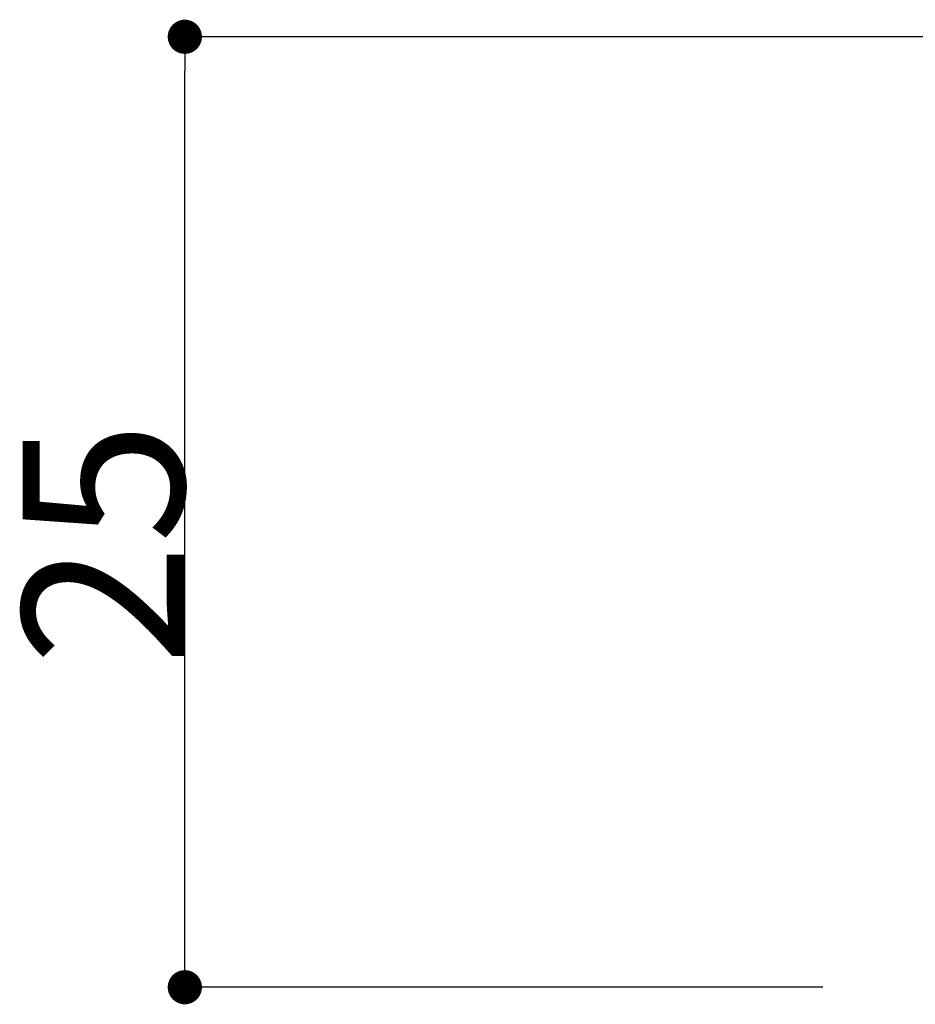
# Model space of a CAD drawing. Extents: x 643 to 1046, y -831 to -464.
# Drawn here: x 737 to 760, y -545 to -519 of the extents above; entities that cross this region are included whole.
import ezdxf

# ---------------------------------------------------------------- set-up
doc = ezdxf.new("R2010")
doc.units = 0
doc.header["$LTSCALE"] = 2
doc.header["$PDMODE"] = 1
doc.header["$PDSIZE"] = -2
doc.layers.get('0').update_dxf_attribs({"linetype": 'CONTINUOUS'})
doc.layers.get('DEFPOINTS').update_dxf_attribs({"linetype": 'CONTINUOUS'})
doc.layers.add('1_2___', color=7, linetype='CONTINUOUS')
doc.styles.add('YUGOTHIC_MEDIUM', font='txt', dxfattribs={"bigfont": 'YuGothic Medium'})
doc.dimstyles.new('TOOLBOX', dxfattribs={"dimtxt": 4.248032, "dimasz": 0.89917, "dimexe": 0, "dimexo": 3, "dimgap": 0.02, "dimtad": 1, "dimblk": 'DOT', "dimblk1": 'DOT', "dimblk2": 'DOT', "dimcen": 0, "dimazin": 3, "dimtfac": 0.8, "dimtix": 1, "dimtmove": 0, "dimatfit": 3})

# ---------------------------------------------------------------- blocks, each defined once
blk = doc.blocks.new('_DOT')
at = {"color": 0, "linetype": 'BYBLOCK'}
blk.add_line((-0.5, 0), (-1, 0), dxfattribs=at)
at = {"color": 0, "linetype": 'BYBLOCK', "const_width": 0.5}
blk.add_lwpolyline([(-0.25, 0, 1), (0.25, 0, 1)], format="xyb", close=True, dxfattribs=at)
blk = doc.blocks.new('*D4')
at = {"layer": '1_2___', "color": 0, "linetype": 'CONTINUOUS'}
for p, q in [((796.173, -519.783), (741.217, -519.783)), ((741.217, -543.884), (741.217, -520.682)), ((758, -544.783), (741.217, -544.783))]:
    blk.add_line(p, q, dxfattribs=at)
at = {"layer": 'DEFPOINTS', "color": 0}
for p in [(741.217, -519.783), (799.173, -519.783), (761, -544.783)]:
    blk.add_point(p, dxfattribs=at)
at = {"layer": '1_2___', "color": 0, "xscale": 0.8991699218749999, "yscale": 0.8991699218749999, "zscale": 0.8991699218749999}
for p, rotation in [((741.217, -519.783), 90), ((741.217, -544.783), 270)]:
    blk.add_blockref('_DOT', p, dxfattribs=dict(at, rotation=rotation))
at = {"layer": '1_2___', "color": 0, "linetype": 'CONTINUOUS', "style": 'YUGOTHIC_MEDIUM'}
blk.add_text('25', height=4.248, rotation=90, dxfattribs=at).set_placement((741.197, -536.329))

msp = doc.modelspace()

# ---------------------------------------------------------------- dimensions: what is measured, and where the dimension line sits
at = {"layer": '1_2___', "color": 17, "linetype": 'CONTINUOUS'}
dim = msp.add_linear_dim(base=(741.217, -519.783), p1=(761, -544.783), p2=(799.173, -519.783), angle=270, dimstyle='TOOLBOX', override={"dimpost": '<>'}, dxfattribs=at)
dim.commit()
dim.dimension.update_dxf_attribs({"geometry": '*D4', "text_midpoint": (739.073, -532.283)})

doc.saveas('drawing.dxf')
